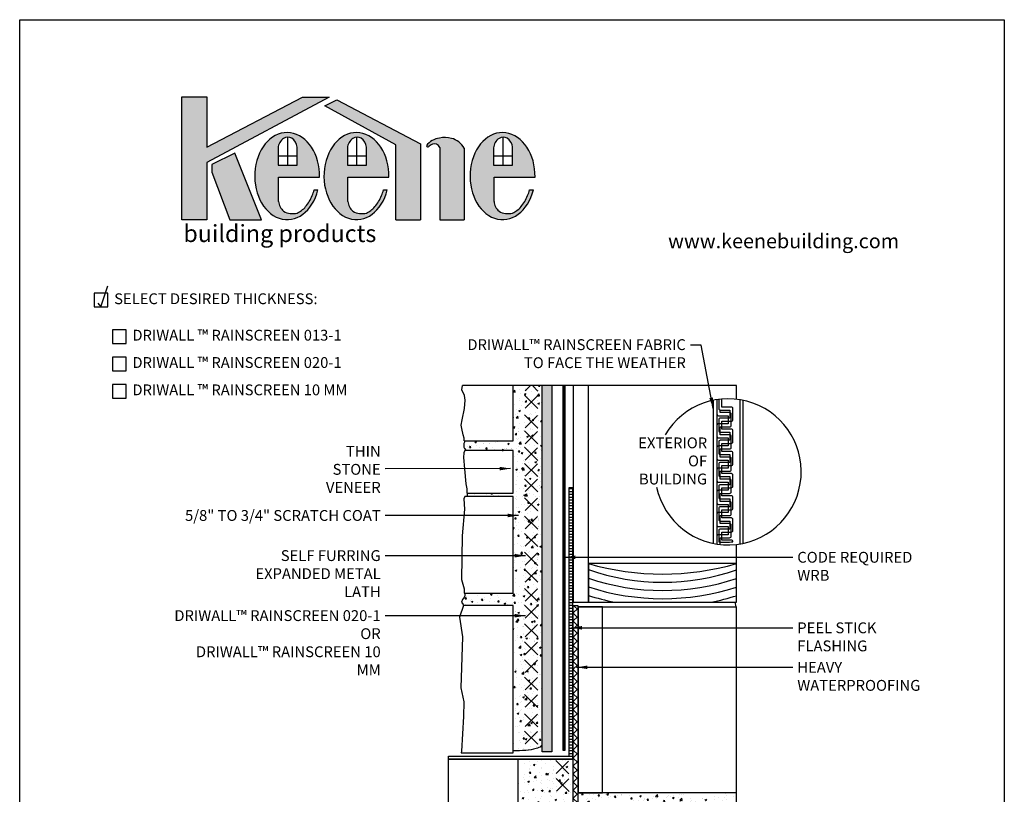
# Model space of a CAD drawing. Extents: x 0 to 219, y -8 to 280.
import ezdxf

# ---------------------------------------------------------------- set-up
doc = ezdxf.new("R2010")
doc.units = 0
doc.header["$LTSCALE"] = 10
doc.header["$MEASUREMENT"] = 0
doc.layers.get('0').update_dxf_attribs({"linetype": 'CONTINUOUS'})
for name, color, linetype in [('1743-LOGO$0$CADdetails-1-FINE', 1, 'CONTINUOUS'), ('1743-LOGO$0$CADdetails-11-VERYFINE', 11, 'CONTINUOUS'), ('1743-LOGO$0$CADdetails-2-FINELIGHT', 2, 'CONTINUOUS'), ('1743-LOGO$0$CADdetails-7-FRAME', 7, 'CONTINUOUS'), ('1743-LOGO$0$CADdetails-9-EXTRAFINE', 9, 'CONTINUOUS'), ('CADdetails-1-FINE', 1, 'CONTINUOUS'), ('CADdetails-15-FINE', 15, 'CONTINUOUS'), ('CADdetails-7-VERYFINE', 7, 'CONTINUOUS'), ('CADdetails-9-EXTRAFINE', 9, 'CONTINUOUS')]:
    doc.layers.add(name, color=color, linetype=linetype)
doc.styles.add('1743-LOGO$0$CADdetails-NOTES', font='ARIALN.TTF', dxfattribs={"height": 2.38})
doc.styles.add('1743-LOGO$0$CADdetails-SUBHEADING', font='ARIALN.TTF', dxfattribs={"height": 3.18})
doc.styles.add('CADdetails-DIMENSIONS', font='ARIALN.TTF', dxfattribs={"height": 2.38})
doc.styles.add('CADdetails-NOTES', font='ARIALN.TTF', dxfattribs={"height": 2.38})
doc.dimstyles.new('CADdetails-LEADER', dxfattribs={"dimtxt": 2.38, "dimasz": 2.38, "dimexe": 0.5, "dimexo": 1.5, "dimgap": 1, "dimtad": 0, "dimzin": 0, "dimdsep": 46, "dimtxsty": 'CADdetails-DIMENSIONS', "dimcen": 1, "dimclrd": 256, "dimclre": 256, "dimclrt": 256, "dimadec": 0, "dimazin": 0, "dimtfac": 1, "dimtdec": 4, "dimtofl": 0, "dimtmove": 0, "dimatfit": 3, "dimfxl": 1, "dimtolj": 1, "dimtzin": 0, "dimarcsym": 0})
pattern_1 = [(49.99999999999999, (12.66906917831761, -17.30295451580923), (3.586300913003767, -0.3137606749129755), [0.375, -4.125]), (355, (12.66906917831761, -17.30295451580923), (-0.693756668065, 3.760960668500059), [0.3, -3.3]), (100.45144446, (12.96792758331761, -17.32910123580923), (2.89254423363556, 3.447199954843147), [0.3187009599999998, -3.505710559999998]), (46.18420000000001, (12.66906917831761, -16.30295451580923), (5.336206653357862, -0.8275964039653827), [0.5625, -6.1875]), (96.63563549, (13.11375290331761, -16.37192105080923), (4.673309728371142, 4.870593003872752), [0.47805171, -5.258568799999999]), (351.1841639899999, (12.66906917831761, -16.30295451580923), (4.673309725273866, 4.870593001349951), [0.45, -4.950000005]), (21, (13.16906917831761, -16.55295451580923), (2.984535260592308, -2.013094453326694), [0.375, -4.125]), (326.0000000000001, (13.16906917831761, -16.55295451580923), (1.216576659607909, 3.625750225234265), [0.3, -3.3]), (71.45144474, (13.41778044831761, -16.72071238580923), (4.201111883649856, 1.612655764031769), [0.31870095, -3.50571056]), (37.50000000000001, (12.66906917831761, -17.30295451580923), (0.06079927658645334, 1.664469269156557), [0, -3.26, 0, -3.35, 0, -3.3125]), (7.499999999999999, (12.66906917831761, -17.30295451580923), (1.315347687210743, 1.972058559411801), [0, -1.91, 0, -3.185, 0, -1.2625]), (327.5, (11.55406917831761, -17.30295451580923), (2.669112180862045, -0.1127743586718988), [0, -1.25, 0, -3.9, 0, -5.175]), (317.5, (11.05406917831761, -17.30295451580923), (2.915930846711931, 0.5005249116615886), [0, -1.625, 0, -2.59, 0, -3.675])]

# ---------------------------------------------------------------- blocks, each defined once
blk = doc.blocks.new('1743-LOGO')
at = {"layer": '1743-LOGO$0$CADdetails-9-EXTRAFINE'}
h = blk.add_hatch(color=256, dxfattribs=at)
h.dxf.hatch_style = 1
h.set_gradient(color2=(0, 0, 0), tint=1)
h.paths.add_polyline_path([(67.90302381598713, 263.0214718451019), (62.07374289244467, 263.0214718451019), (41.05314686945144, 252.0437289418377), (41.05314686945144, 263.0951473511986), (35.59516895623779, 263.0951473511986), (35.59516895623779, 236.0560093980854), (41.05314686945143, 236.0560093980854), (41.05314686945144, 248.6143212005373)])
h.paths.add_polyline_path([(69.59952993704042, 262.4247955556383), (66.97319761117592, 261.0616183949007), (82.5180349099337, 252.5444820307134), (82.5180349099337, 236.0560093980854), (87.93601518265109, 236.0560093980854), (87.93601518265109, 252.7745060198814)])
at = {"layer": '1743-LOGO$0$CADdetails-9-EXTRAFINE', "true_color": 0xf9a352}
h = blk.add_hatch(color=21, dxfattribs=at)
h.dxf.hatch_style = 1
h.set_gradient(color1=(249, 163, 82), color2=(249, 163, 82), tint=1)
h.paths.add_polyline_path([(47.1784268644119, 250.7133331654244), (42.12842488426008, 248.2089705259807), (42.12842488426008, 246.5274696285389), (46.07652175970306, 236.0560093980854), (53.07583455055318, 236.0560093980854)])
edge = h.paths.add_edge_path()
edge.add_ellipse((58.67666567773563, 245.6666675679647), major_axis=(0, 9.555763141583498), ratio=0.7459522957021018, start_angle=268.5045735540651, end_angle=611.5437248275332)
edge.add_line((65.43817683279758, 242.6414958711501), (64.60469659177494, 242.6414958711501))
edge.add_spline(control_points=[(64.60469659177497, 242.6414958711503), (64.48829502037458, 242.2074714232527), (64.34720137894487, 241.7865929912834), (63.80620605495267, 240.4611747692574), (63.30831873722425, 239.6380757564977), (62.17196339297351, 238.32005274658), (61.54053375878986, 237.8149196524001), (60.87794643179431, 237.55271428143)], knot_values=[9.79404017751613, 9.79404017751613, 9.79404017751613, 9.79404017751613, 9.949421283736346, 9.949421283736346, 10.30628634402844, 10.30628634402844, 10.65028050231811, 10.65028050231811, 10.65028050231811, 10.65028050231811], degree=3, periodic=0)
edge.add_arc((59.88339619743051, 241.4626958930775), 4.034487126275354, 240.6630102842166, 284.271216747425, ccw=False)
edge.add_arc((59.97875093280105, 240.3603103324763), 3.181831955125443, 184.5384707312371, 229.3672931249027, ccw=False)
edge.add_line((56.806895839693, 240.1085369046053), (56.806895839693, 245.4172893647718))
edge.add_line((56.806895839693, 245.4172893647718), (65.80238136547581, 245.4172893647718))
h.paths.add_polyline_path([(56.69990421783356, 248.0291605209629), (56.69990421783356, 251.8480393122639, -0.2443382671997003), (57.90593915749754, 253.930193754054, -0.2814396114868155), (59.71505769397729, 253.9770852960751, -0.2252132891869837), (60.87761965280878, 252.0138604753053), (60.87761965280878, 248.029160520963)], flags=16)
edge = h.paths.add_edge_path()
edge.add_ellipse((73.88120066323222, 245.6666675679647), major_axis=(0, 9.555763141583498), ratio=0.7459522957021018, start_angle=268.5045735540651, end_angle=611.5437248275332)
edge.add_line((80.64271181829417, 242.6414958711501), (79.80923157727153, 242.6414958711501))
edge.add_spline(control_points=[(79.80923157727156, 242.6414958711503), (79.69283000587117, 242.2074714232527), (79.55173636444147, 241.7865929912834), (79.01074104044926, 240.4611747692574), (78.51285372272085, 239.6380757564977), (77.3764983784701, 238.32005274658), (76.74506874428646, 237.8149196524001), (76.08248141729091, 237.55271428143)], knot_values=[9.79404017751613, 9.79404017751613, 9.79404017751613, 9.79404017751613, 9.949421283736346, 9.949421283736346, 10.30628634402844, 10.30628634402844, 10.65028050231811, 10.65028050231811, 10.65028050231811, 10.65028050231811], degree=3, periodic=0)
edge.add_arc((75.08793118292711, 241.4626958930775), 4.034487126275368, 240.66301028421782, 284.27121674742335, ccw=False)
edge.add_arc((75.18328591829764, 240.3603103324763), 3.18183195512545, 184.5384707312407, 229.3672931249046, ccw=False)
edge.add_line((72.01143082518959, 240.1085369046051), (72.01143082518959, 245.4172893647718))
edge.add_line((72.01143082518959, 245.4172893647718), (81.00691635097239, 245.4172893647718))
h.paths.add_polyline_path([(71.90443920333016, 248.0291605209629), (71.90443920333016, 251.8480393122642, -0.2443382671997089), (73.11047414299445, 253.9301937540542, -0.2814396114867653), (74.91959267947392, 253.977085296075, -0.2252132891869633), (76.08215463830537, 252.0138604753054), (76.08215463830538, 248.029160520963)], flags=16)
h.paths.add_polyline_path([(97.50618954857305, 251.8157485528416, 0.1988365384514327), (94.69789413371413, 253.9451980287171, 0.1207414879442478), (92.09293000770697, 254.0107976612582, 0.1956836026754656), (89.2141891503386, 252.3399296510339, 0.6010734285730132), (89.78129966832554, 252.1533514352794, -0.3219094873146889), (91.43950724497503, 252.660133446277, -0.190739228234409), (92.17956553992374, 251.9576128772663), (92.17956553992374, 236.0560093980854), (97.50618954857305, 236.0560093980854)])
edge = h.paths.add_edge_path()
edge.add_ellipse((105.9242904299333, 245.6666675679647), major_axis=(0, 9.555763141583498), ratio=0.7459522957021018, start_angle=268.5045735540651, end_angle=611.5437248275332)
edge.add_line((112.6858015849953, 242.6414958711501), (111.8523213439727, 242.6414958711503))
edge.add_spline(control_points=[(111.8523213439726, 242.6414958711503), (111.7359197725723, 242.2074714232527), (111.5948261311426, 241.7865929912834), (111.0538308071503, 240.4611747692574), (110.5559434894219, 239.6380757564977), (109.4195881451712, 238.32005274658), (108.7881585109875, 237.8149196524001), (108.125571183992, 237.55271428143)], knot_values=[9.79404017751613, 9.79404017751613, 9.79404017751613, 9.79404017751613, 9.949421283736346, 9.949421283736346, 10.30628634402844, 10.30628634402844, 10.65028050231811, 10.65028050231811, 10.65028050231811, 10.65028050231811], degree=3, periodic=0)
edge.add_arc((107.1310209496282, 241.4626958930774), 4.034487126275356, 240.66301028421628, 284.2712167474234, ccw=False)
edge.add_arc((107.2263756849987, 240.3603103324763), 3.181831955125447, 184.5384707312407, 229.3672931249033, ccw=False)
edge.add_line((104.0545205918907, 240.1085369046051), (104.0545205918907, 245.4172893647718))
edge.add_line((104.0545205918907, 245.4172893647718), (113.0500061176735, 245.4172893647718))
h.paths.add_polyline_path([(103.9475289700312, 248.029160520963), (103.9475289700312, 251.8480393122642, -0.2443382672001285), (105.153563909699, 253.9301937540565, -0.2814396114861814), (106.9626824461753, 253.9770852960748, -0.2252132891869184), (108.1252444050065, 252.0138604753055), (108.1252444050065, 248.029160520963)], flags=16)
at = {"layer": '1743-LOGO$0$CADdetails-1-FINE'}
blk.add_line((82.5180349099337, 236.0560093980854), (87.93601518265109, 236.0560093980854), dxfattribs=at)
for points in [[(35.59516895623779, 236.0560093980854), (35.59516895623779, 263.0951473511986), (41.05314686945144, 263.0951473511986), (41.05314686945144, 252.0437289418377), (62.07374289244467, 263.0214718451019), (67.90302381598713, 263.0214718451019), (41.05314686945144, 248.6143212005373), (41.05314686945143, 236.0560093980854), (35.59516895623779, 236.0560093980854)], [(82.5180349099337, 236.0560093980854), (82.5180349099337, 252.5444820307134), (66.97319761117592, 261.0616183949007), (69.59952993704042, 262.4247955556383), (87.93601518265109, 252.7745060198814), (87.93601518265109, 236.0560093980854)]]:
    blk.add_lwpolyline(points, dxfattribs=at)
at = {"layer": '1743-LOGO$0$CADdetails-11-VERYFINE'}
for p, q in [((47.1784268644119, 250.7133331654244), (42.12842488426008, 248.2089705259807)), ((46.07652175970306, 236.0560093980854), (53.07583455055319, 236.0560093980854))]:
    blk.add_line(p, q, dxfattribs=at)
at = {"layer": '1743-LOGO$0$CADdetails-7-FRAME'}
blk.add_lwpolyline([(2.842170943040401e-14, 280), (216, 280), (216, 0), (2.842170943040401e-14, 0)], close=True, dxfattribs=at)
at = {"layer": '1743-LOGO$0$CADdetails-9-EXTRAFINE', "color": 21, "true_color": 0xf9a352}
for p, q in [((58.78876193532118, 248.029160520963), (58.78876193532111, 254.2082183340847)), ((73.99329692081777, 248.029160520963), (73.9932969208177, 254.2082183340847)), ((106.0363866875189, 248.029160520963), (106.0363866875188, 254.2082183340847)), ((53.07583455055318, 236.0560093980854), (47.1784268644119, 250.7133331654244)), ((56.69990421783356, 251.8480393122639), (56.69990421783356, 248.0291605209629)), ((60.87761965280878, 248.029160520963), (60.87761965280878, 252.0138604753053)), ((71.90443920333016, 251.8480393122639), (71.90443920333016, 248.0291605209629)), ((76.08215463830538, 248.029160520963), (76.08215463830537, 252.0138604753053)), ((92.17956553992374, 251.9576128772663), (92.17956553992374, 236.0560093980854)), ((97.50618954857305, 251.8157485528416), (97.50618954857305, 236.0560093980854)), ((103.9475289700312, 251.8480393122639), (103.9475289700312, 248.0291605209629)), ((108.1252444050065, 248.029160520963), (108.1252444050065, 252.0138604753053)), ((56.69990421783356, 250.1252297418177), (60.87761965280878, 250.1252297418177)), ((71.90443920333016, 250.1252297418177), (76.08215463830538, 250.1252297418177)), ((103.9475289700312, 250.1252297418177), (108.1252444050065, 250.1252297418177)), ((42.12842488426008, 248.2089705259807), (42.12842488426008, 246.5274696285389)), ((42.12842488426008, 246.5274696285389), (46.07652175970306, 236.0560093980854)), ((56.69990421783356, 248.0291605209629), (60.87761965280878, 248.029160520963)), ((71.90443920333016, 248.0291605209629), (76.08215463830538, 248.029160520963)), ((103.9475289700312, 248.0291605209629), (108.1252444050065, 248.029160520963)), ((56.806895839693, 240.1085369046053), (56.806895839693, 245.4172893647718)), ((56.806895839693, 245.4172893647718), (65.80238136547581, 245.4172893647718)), ((72.01143082518959, 240.1085369046053), (72.01143082518959, 245.4172893647718)), ((72.01143082518959, 245.4172893647718), (81.0069163509724, 245.4172893647718)), ((104.0545205918907, 240.1085369046053), (104.0545205918907, 245.4172893647718)), ((104.0545205918907, 245.4172893647718), (113.0500061176735, 245.4172893647718)), ((64.60469659177494, 242.6414958711501), (65.43817683279758, 242.6414958711501)), ((79.80923157727153, 242.6414958711501), (80.64271181829417, 242.6414958711501)), ((111.8523213439727, 242.6414958711503), (112.6858015849953, 242.6414958711501)), ((92.17956553992374, 236.0560093980854), (97.50618954857305, 236.0560093980854))]:
    blk.add_line(p, q, dxfattribs=at)
for centre, radius, start, end in [((59.30613568352323, 251.7288058366329), 2.608957468887138, 122.4584693587342, 177.3805800362528), ((58.84885243050882, 252.4739069765149), 1.734893835039001, 60.04733868458573, 122.922158317709), ((58.22757970822175, 251.7704168200498), 2.661198324287565, 5.248696290636149, 56.01675499083938), ((74.51067066901982, 251.7288058366329), 2.608957468887138, 122.4584693587342, 177.3805800362528), ((74.05338741600542, 252.4739069765149), 1.734893835039001, 60.04733868458573, 122.922158317709), ((73.43211469371835, 251.7704168200498), 2.661198324287565, 5.248696290636149, 56.01675499083938), ((92.70647432188998, 249.6383939429055), 4.415240752408766, 97.98770263377979, 142.2754502848767), ((90.96319389862828, 251.2524003939758), 1.486131471454991, 71.30650040433962, 142.6819388910094), ((93.26156560056744, 248.6629489703237), 5.474047384708073, 74.78814965251168, 102.3267527510364), ((93.53050790265155, 249.4891615689307), 4.606414174107746, 30.33636495046789, 75.31964743549497), ((106.5537604357209, 251.7288058366329), 2.608957468887138, 122.4584693587343, 177.3805800362528), ((106.0964771827065, 252.4739069765149), 1.734893835039001, 60.0473386845855, 122.922158317709), ((105.4752044604194, 251.7704168200498), 2.661198324287565, 5.248696290636149, 56.01675499083949), ((89.54730969676947, 252.3972958365367), 0.3380239306521791, 189.7709830851751, 313.8068145130679), ((90.92224926215854, 251.3741756885038), 1.386089165805875, 24.89289132071173, 68.08825319772369), ((59.97875093280107, 240.3603103324763), 3.181831955125459, 184.5384707312365, 229.3672931248964), ((75.18328591829766, 240.3603103324763), 3.181831955125459, 184.5384707312365, 229.3672931248963), ((107.2263756849987, 240.3603103324763), 3.181831955125459, 184.5384707312365, 229.3672931248964), ((59.88339619743051, 241.4626958930775), 4.034487126275353, 240.6630102842119, 284.2712167473421), ((75.0879311829271, 241.4626958930774), 4.034487126275353, 240.6630102842119, 284.2712167473421), ((107.1310209496282, 241.4626958930774), 4.034487126275353, 240.6630102842118, 284.2712167473422)]:
    blk.add_arc(centre, radius, start, end, dxfattribs=at)
for centre in [(58.67666567773563, 245.6666675679647), (73.88120066323222, 245.6666675679647), (105.9242904299333, 245.6666675679647)]:
    blk.add_ellipse(centre, major_axis=(0, 9.555763141583498), ratio=0.7459522957021018, start_param=4.686288865181728, end_param=10.67345151815065, dxfattribs=at)
for points in [[(60.87794643179431, 237.55271428143), (61.54053375878986, 237.8149196524001), (62.17196339297351, 238.32005274658), (63.30831873722425, 239.6380757564977), (63.80620605495267, 240.4611747692574), (64.34720137894487, 241.7865929912834), (64.48829502037458, 242.2074714232527), (64.60469659177497, 242.6414958711503)], [(76.08248141729091, 237.55271428143), (76.74506874428646, 237.8149196524001), (77.3764983784701, 238.32005274658), (78.51285372272085, 239.6380757564977), (79.01074104044926, 240.4611747692574), (79.55173636444147, 241.7865929912834), (79.69283000587117, 242.2074714232527), (79.80923157727156, 242.6414958711503)], [(108.125571183992, 237.55271428143), (108.7881585109875, 237.8149196524001), (109.4195881451712, 238.32005274658), (110.5559434894219, 239.6380757564977), (111.0538308071503, 240.4611747692574), (111.5948261311426, 241.7865929912834), (111.7359197725723, 242.2074714232527), (111.8523213439726, 242.6414958711503)]]:
    blk.add_open_spline(points, degree=3, knots=[9.79404017751613, 9.79404017751613, 9.79404017751613, 9.79404017751613, 10.1380343358058, 10.1380343358058, 10.49489939609789, 10.49489939609789, 10.65028050231811, 10.65028050231811, 10.65028050231811, 10.65028050231811], dxfattribs=at)
at = {"layer": '1743-LOGO$0$CADdetails-1-FINE', "insert": (35.9090021076363, 234.9430690341192), "char_height": 3.75, "attachment_point": 1, "style": '1743-LOGO$0$CADdetails-NOTES'}
blk.add_mtext_dynamic_manual_height_columns('{\\fMangal|b0|i0|c0|p18;\\T1.25;building products}', width=74.19065441251018, gutter_width=11.9, heights=[0], dxfattribs=at)
at = {"layer": '1743-LOGO$0$CADdetails-2-FINELIGHT', "style": '1743-LOGO$0$CADdetails-SUBHEADING'}
blk.add_text('www.keenebuilding.com', height=3.18, dxfattribs=at).set_placement((142.2391822931681, 229.8279983016529))

msp = doc.modelspace()

# ---------------------------------------------------------------- hatches: boundary and pattern name
at = {"layer": 'CADdetails-9-EXTRAFINE'}
h = msp.add_hatch(dxfattribs=at)
h.set_pattern_fill('AR-CONC', color=256, scale=0.5)
h.set_pattern_definition(pattern_1)
edge = h.paths.add_edge_path()
edge.add_line((114.6062003566679, 199.7097833837935), (108.2401149651934, 199.7097833837935))
edge.add_line((108.2401149651934, 199.7097833837935), (108.2401149651934, 187.5850133820464))
edge.add_line((108.2401149651934, 187.5850133820464), (97.72085412027374, 187.5850133820464))
edge.add_line((97.72085412027374, 187.5850133820464), (97.46902551107056, 186.9848926243872))
edge.add_line((97.46902551107056, 186.9848926243872), (97.4057436071817, 186.1838834829335))
edge.add_line((97.4057436071817, 186.1838834829335), (97.55339540390698, 185.8466177540957))
edge.add_line((97.55339540390698, 185.8466177540957), (97.91198688026466, 185.4461118342737))
edge.add_line((97.91198688026466, 185.4461118342737), (108.2401149651936, 185.4461118342737))
edge.add_line((108.2401149651936, 185.4461118342737), (108.2401149651936, 176.0585698412181))
edge.add_line((108.2401149651936, 176.0585698412181), (98.25762643656654, 176.0585698412181))
edge.add_line((98.25762643656654, 176.0585698412181), (98.0971390340778, 175.3340975739629))
edge.add_line((98.0971390340778, 175.3340975739629), (108.2401149651936, 175.3340975739629))
edge.add_line((108.2401149651936, 175.3340975739629), (108.2401149651936, 154.1215761389316))
edge.add_line((108.2401149651936, 154.1215761389316), (97.72254774167534, 154.1215761389316))
edge.add_line((97.72254774167534, 154.1215761389316), (97.5565523242827, 153.2954954105414))
edge.add_line((97.5565523242827, 153.2954954105414), (97.14592547287351, 152.7017990446702))
edge.add_line((97.14592547287351, 152.7017990446702), (96.91877070222267, 152.1255626700894))
edge.add_line((96.91877070222267, 152.1255626700894), (97.32066221145715, 151.627905699982))
edge.add_line((97.32066221145715, 151.627905699982), (97.33098797185148, 151.4395800915616))
edge.add_line((97.33098797185148, 151.4395800915616), (108.2401149651936, 151.4395800915616))
edge.add_line((108.2401149651936, 151.4395800915616), (108.2401149651936, 119.5119893128215))
edge.add_spline(control_points=[(108.2401149651939, 119.5119893128215), (109.1771839809482, 119.5104583664688), (110.8943904147183, 119.5311866116874), (112.9199948295032, 119.8546758261662), (114.2398978358732, 120.2906158565533), (114.5350144099351, 120.7088535042849), (114.6062003566682, 120.8298955437741)], knot_values=[0.09829811533490296, 0.09829811533490296, 0.09829811533490296, 0.09829811533490296, 0.7892682723505084, 1.368683874708082, 1.649730557962624, 1.753060043178639, 1.753060043178639, 1.753060043178639, 1.753060043178639], degree=3, periodic=0)
edge.add_line((114.6062003566679, 120.8298955437739), (114.6062003566679, 199.7097833837935))
h = msp.add_hatch(color=256, dxfattribs=at)
h.dxf.hatch_style = 1
h.paths.add_polyline_path([(116.7381978329409, 199.7097833837935), (114.6062003566679, 199.7097833837935), (114.6062003566679, 119.2734166936655), (116.7381978329409, 119.2734166936655)])
h = msp.add_hatch(dxfattribs=at)
h.set_pattern_fill('ANSI31', color=256, scale=2)
h.set_pattern_definition([(45, (12.66906917831761, -17.30295451580923), (-0.1767766952966369, 0.1767766952966369), [])])
h.paths.add_polyline_path([(119.6539605825738, 199.7097833837935), (119.1465454223812, 199.7097833837935), (119.1465454223812, 119.6151128514471), (119.6539605825738, 119.6151128514471)])
h = msp.add_hatch(dxfattribs=at)
h.set_pattern_fill('ANSI31', color=256, scale=5, angle=135)
h.set_pattern_definition([(180, (12.66906917831761, -17.30295451580923), (-5.551115123125783e-17, -0.625), [])])
h.paths.add_polyline_path([(121.2452816334108, 177.3098692170199), (120.5287145193305, 177.3098692170199), (120.5287145193305, 118.3572678811177), (94.04047844500111, 118.3572678811177), (94.04047844500111, 117.6385776204544), (109.2579168564619, 117.6385776204544), (121.2452816334108, 117.6385776204544)])
at = {"layer": 'CADdetails-9-EXTRAFINE', "transparency": 33554559}
msp.add_hatch(color=256, dxfattribs=at).paths.add_polyline_path([(157.6394657637354, 164.8669402043325), (157.6415697691452, 164.8674896226898), (157.6436736181034, 164.8680394420746), (157.645777310569, 164.8685896624449), (157.6478808465011, 164.8691402837586), (157.6499842258587, 164.8696913059738), (157.6520874486008, 164.8702427290484), (157.6541905146862, 164.8707945529402), (157.6562934240742, 164.8713467776073), (157.6583961767238, 164.8718994030076), (157.6604987725939, 164.8724524290992), (157.6626012116436, 164.8730058558398), (157.6647034938318, 164.8735596831875), (157.6668056191177, 164.8741139111003), (157.7109139331047, 164.8858451533368), (157.6387078194786, 164.8667424417396)])
at = {"layer": 'CADdetails-9-EXTRAFINE'}
h = msp.add_hatch(dxfattribs=at)
h.set_pattern_fill('ANSI37', color=256, scale=10)
h.set_pattern_definition([(45, (12.66906917831761, -17.30295451580923), (-0.8838834764831844, 0.8838834764831844), []), (135, (12.66906917831761, -17.30295451580923), (-0.8838834764831844, -0.8838834764831843), [])])
h.paths.add_polyline_path([(122.4852099429894, 151.3643626325607), (121.3374421839163, 151.3643626325607), (121.3374421839163, 70.72715612606859), (122.4852099429894, 70.72715612606859)])
h = msp.add_hatch(dxfattribs=at)
h.set_pattern_fill('AR-CONC', color=256, scale=0.5)
h.set_pattern_definition(pattern_1)
h.paths.add_polyline_path([(121.3374421839163, 117.6385776204544), (121.2452816334108, 117.6385776204544), (109.2579168564619, 117.6385776204544), (109.2579168564619, 88.6045655947465), (97.09255359564195, 88.6045655947465), (97.03835494636192, 86.90386099110955), (108.8746081285286, 86.90386099110955), (108.8746081285286, 70.72715612606859), (121.3374421839163, 70.72715612606859)])
h.paths.add_polyline_path([(157.1801236099566, 110.2610958764389), (122.4852099429894, 110.2610958764389), (122.4852099429894, 107.3011511221018), (157.1801236099566, 107.3011511221018)])

# ---------------------------------------------------------------- linework, layer by layer
at = {"layer": 'CADdetails-1-FINE'}
for points in [[(16.36359087297396, 216.933082896488), (19.36359087297399, 216.933082896488), (19.36359087297399, 219.933082896488), (16.36359087297396, 219.933082896488)], [(20.36359087297396, 208.933082896488), (23.36359087297399, 208.933082896488), (23.36359087297399, 211.933082896488), (20.36359087297396, 211.933082896488)], [(20.36359087297396, 202.933082896488), (23.36359087297399, 202.933082896488), (23.36359087297399, 205.933082896488), (20.36359087297396, 205.933082896488)], [(20.36359087297396, 196.933082896488), (23.36359087297399, 196.933082896488), (23.36359087297399, 199.933082896488), (20.36359087297396, 199.933082896488)]]:
    msp.add_lwpolyline(points, close=True, dxfattribs=at)
at = {"layer": 'CADdetails-15-FINE'}
msp.add_lwpolyline([(17.12807889215, 217.8054901114187), (17.78335455999567, 216.933082896488), (19.36693521414816, 221.5677474443267)], dxfattribs=at)
at = {"layer": 'CADdetails-7-VERYFINE'}
msp.add_arc((155.4153184940272, 180.7497492325399), 16.03637224874143, 192.0674235604129, 149.5217105676599, dxfattribs=at)
at = {"layer": 'CADdetails-9-EXTRAFINE'}
for p, q in [((121.3949722745464, 199.7097833837935), (97.10607409588523, 199.7097833837935)), ((112.0889326397267, 199.7097833837936), (110.9228993827263, 198.544534702201)), ((112.475314020696, 199.7097833837935), (113.6946515562937, 198.4912670236269)), ((110.7708171352454, 197.5506481048068), (113.6491751616429, 194.6742285382895)), ((113.5781026000841, 197.4263586535946), (110.8774229880755, 194.7274962168636)), ((110.7708171352454, 193.2337590204141), (113.6491751616429, 190.3573394538968)), ((113.5781026000841, 193.1094695692018), (110.8774229880755, 190.4106071324708)), ((110.7708171352454, 189.73480752522), (113.6491751616429, 186.8583879587027)), ((113.5781026000841, 189.6105180740078), (110.8774229880755, 186.9116556372768)), ((110.7708171352454, 186.1449728764744), (113.6491751616429, 183.268553309957)), ((113.5781026000841, 186.0206834252621), (110.8774229880755, 183.3218209885311)), ((110.7708171352454, 182.6005784554094), (113.6491751616429, 179.724158888892)), ((113.5781026000841, 182.4762890041972), (110.8774229880755, 179.7774265674661)), ((110.7708171352454, 179.2379503414462), (113.6491751616429, 176.3615307749289)), ((113.5781026000841, 179.113660890234), (110.8774229880755, 176.414798453503)), ((98.25762643656654, 176.0585698412181), (98.0971390340778, 175.3340975739629)), ((110.7708171352454, 175.0733552283716), (113.6491751616429, 172.1969356618542)), ((113.5781026000841, 174.9490657771593), (110.8774229880755, 172.2502033404283)), ((110.7708171352454, 171.045396486636), (113.6491751616429, 168.1689769201188)), ((113.5781026000841, 170.9211070354238), (110.8774229880755, 168.2222445986928)), ((110.7708171352454, 167.2293428408627), (113.6491751616429, 164.3529232743453)), ((113.5781026000841, 167.1050533896505), (110.8774229880755, 164.4061909529195)), ((110.7708171352454, 163.0995624809356), (113.6491751616429, 160.2231429144183)), ((113.5781026000841, 162.9752730297234), (110.8774229880755, 160.2764105929923)), ((110.7708171352454, 159.3718529913706), (113.6491751616429, 156.4954334248533)), ((113.5781026000841, 159.2475635401584), (110.8774229880755, 156.5487011034274)), ((110.7708171352454, 155.1526842754779), (113.6491751616429, 152.2762647089606)), ((113.5781026000841, 155.0283948242657), (110.8774229880755, 152.3295323875346)), ((110.7708171352454, 151.4432577253322), (113.6491751616429, 148.5668381588148)), ((113.5781026000841, 151.31896827412), (110.8774229880755, 148.620105837389)), ((157.1801236099566, 151.0905529499545), (156.9735060998421, 152.1446550666848)), ((110.7708171352454, 147.3849875105393), (113.6491751616429, 144.508567944022)), ((113.5781026000841, 147.2606980593271), (110.8774229880755, 144.5618356225961)), ((110.7708171352454, 143.4598756994195), (113.6491751616429, 140.5834561329021)), ((113.5781026000841, 143.3355862482073), (110.8774229880755, 140.6367238114762)), ((110.7708171352454, 139.5088720514237), (113.6491751616429, 136.6324524849063)), ((113.5781026000841, 139.3845826002115), (110.8774229880755, 136.6857201634804)), ((110.7708171352454, 135.6905789074632), (113.6491751616429, 132.8141593409459)), ((113.5781026000841, 135.566289456251), (110.8774229880755, 132.8674270195199)), ((110.7708171352454, 131.900476458758), (113.6491751616429, 129.0240568922407)), ((113.5781026000841, 131.7761870075458), (110.8774229880755, 129.0773245708148)), ((110.7708171352454, 127.6554860589449), (113.6491751616429, 124.7790664924276)), ((113.5781026000841, 127.5311966077327), (110.8774229880755, 124.8323341710017)), ((110.7708171352454, 123.8475053994088), (113.6491751616429, 120.9710858328915)), ((113.5781026000841, 123.7232159481966), (110.8774229880755, 121.0243535114656)), ((117.6022852053983, 117.3601756174688), (120.4806432317958, 114.4837560509515)), ((120.4095706702369, 117.2358861662566), (117.7088910582284, 114.5370237295255)), ((121.2452816334108, 117.6385776204544), (121.5221676519493, 117.6385776204544)), ((117.674338325558, 113.4539916133185), (120.5526963519555, 110.5775720468011)), ((120.4816237903967, 113.3297021621063), (117.7809441783881, 110.6308397253752)), ((157.1801236099566, 110.2610958764389), (157.1801236099566, 107.3011511221018))]:
    msp.add_line(p, q, dxfattribs=at)
for points in [[(97.50720750636907, 187.5850133820464), (97.50720750636907, 188.102758381076), (97.25495282712778, 188.901026160893), (96.9816759281131, 190.2244697566174), (96.81351012796283, 191.0227375364344), (97.0451013283829, 192.1425837650145), (97.5706269276234, 194.6424222676466), (97.696754267244, 196.491041679278), (97.5706269276234, 197.4783716735452), (96.98203466906531, 198.7387963299131), (97.10607409588523, 199.7097833837935)], [(97.50720750636907, 187.5850133820464), (108.2401149651934, 187.5850133820464), (108.2401149651934, 199.7097833837935)], [(116.7381978329409, 199.7097833837935), (116.7381978329409, 119.2734166936655), (114.6062003566679, 119.2734166936655), (114.6062003566679, 199.7097833837935)], [(119.1465454223812, 199.7097833837935), (119.1465454223812, 119.6151128514471), (119.6539605825738, 119.6151128514471), (119.6539605825738, 199.7097833837935)], [(157.2748551372834, 196.6779430527002), (157.2748551372834, 199.7097833837935), (121.3949722745464, 199.7097833837935), (121.3949722745464, 152.1446550666848), (157.2748551372834, 152.1446550666848), (157.2748551372834, 164.8215554123796)], [(121.3949722745464, 199.7097833837935), (121.3949722745464, 152.1446550666848), (124.7595079967918, 152.1446550666848), (124.7595079967918, 199.7097833837935)], [(152.9848761507165, 164.8986235653816), (152.9848761507165, 196.6008748996983)], [(157.9478444146817, 196.584885713209), (157.9478444146817, 164.9146127518708)], [(152.1460268058506, 196.4493341556461), (152.1460268058505, 165.0501643094337)], [(158.697440189254, 165.0528415091084), (158.697440189254, 196.4466569559715)], [(97.72085412027374, 187.5850133820464), (97.46902551107056, 186.9848926243872), (97.4057436071817, 186.1838834829335), (97.55339540390698, 185.8466177540957), (97.91198688026466, 185.4461118342737)], [(121.2452816334108, 117.6385776204544), (94.04047844500111, 117.6385776204544), (94.04047844500111, 118.3572678811177), (120.5287145193305, 118.3572678811177), (120.5287145193305, 177.3098692170199), (121.2452816334108, 177.3098692170199), (121.2452816334108, 117.6385776204544), (120.5287145193305, 117.6385776204544)], [(97.72254774167534, 154.1215761389316), (97.5565523242827, 153.2954954105414), (97.14592547287351, 152.7017990446702), (96.91877070222267, 152.1255626700894), (97.32066221145715, 151.627905699982), (97.33098797185148, 151.4395800915616)]]:
    msp.add_lwpolyline(points, dxfattribs=at)
for points in [[(153.3603786714523, 196.6539140086544), (153.3603786714523, 194.6376185882263, 0.1967514163844524), (153.4586918146706, 194.4003919934982, 0.1969062670789417), (153.6959184093988, 194.3020788502845), (155.7950550099914, 194.3020788502799), (155.7950550099914, 192.5381464478957), (153.6959184093987, 192.5381464478957, 0.1960993262258461), (153.4586918146706, 192.4401688444153, 0.1961390184181905), (153.3603786714628, 192.2026067099492), (153.3603786714523, 189.7669237521962, 0.1956259915256646), (153.4586918146706, 189.5296971574682, 0.1960008239060986), (153.6959184093986, 189.4313840142453), (155.7950550099914, 189.4313840142499), (155.7950550099914, 187.6677871516036), (153.6959184093987, 187.6677871516036, 0.1987173177146476), (153.4586918146706, 187.5694740083853, 0.1971271797954543), (153.3603786714421, 187.3322474136572), (153.3603786714523, 184.8975710751182, 0.1963759650362048), (153.4586918146706, 184.66034448039, 0.1996229266959054), (153.6959184093988, 184.5620313371689), (155.7950550099914, 184.5620313371717), (155.7950550099914, 182.7980989347874), (153.6959184093987, 182.7980989347874, 0.1960008239405356), (153.4586918146706, 182.6997857915692, 0.1948772460873969), (153.3603786714455, 182.4625591968411), (153.3603786714523, 180.027211778826, 0.1971271797600033), (153.4586918146706, 179.7899851840979, 0.1987173177907949), (153.6959184093987, 179.691672040879), (155.7950550099914, 179.6916720408796), (155.7950550099914, 177.9280751782334), (153.6959184093987, 177.9280751782333, 0.1967061670733352), (153.4586918146706, 177.8290909555391, 0.1972284969060762), (153.3603786714635, 177.5925354402869), (153.3603786714523, 175.1565169427961, 0.1952514660899439), (153.4586918146706, 174.9192903480679, 0.1960008238958036), (153.6959184093987, 174.820977204854), (155.7950550099914, 174.8209772048496), (155.7950550099914, 173.0573803422033), (153.6959184093987, 173.0573803422034, 0.1987173177863366), (153.4586918146706, 172.9590671989851, 0.197127179773051), (153.3603786714427, 172.721840604257), (153.3603786714523, 170.2871642657179, 0.1963759650015239), (153.4586918146706, 170.0499376709897, 0.1978117648059725), (153.6959184093987, 169.9516245277654), (155.7950550099914, 169.9516245277715), (155.7950550099914, 168.1876921253872), (153.6959184093988, 168.1876921253872, 0.1941900984748834), (153.4586918146706, 168.0893789821689, 0.1948772460990404), (153.3603786714321, 167.8521523874409), (153.3603786714523, 165.4174760489017, 0.05166609794449976), (153.3678160612832, 165.3481407143404, 0.04943233527772456), (156.4661344858843, 165.3893471527749), (156.4661344858843, 165.4174760489016, 0.1959863459750823), (156.3684924221419, 165.6547026436297, 0.1960008239346957), (156.1312658274138, 165.7530157868514), (154.0314581473451, 165.753015786848), (154.0314581473451, 167.5166126494943), (156.1312658274136, 167.5166126494943, 0.1987173177686982), (156.3684924221419, 167.6149257927127, 0.1982255785692508), (156.4661344858948, 167.8521523874408), (156.4661344858842, 170.2871642657179, 0.1974779188352762), (156.3684924221419, 170.524390860446, 0.1969062670269628), (156.1312658274138, 170.6227040036608), (154.0314581473451, 170.6227040036642), (154.0314581473451, 172.3863008663106), (156.1312658274136, 172.3863008663105, 0.1960008238905951), (156.3684924221417, 172.4846140095288, 0.1967315124475248), (156.4661344858762, 172.7218406042569), (156.4661344858843, 175.1565169427961, 0.1977449981158937), (156.3684924221419, 175.3944146170001, 0.1971045597657302), (156.1312658274138, 175.4920566807441), (154.0314581473451, 175.4920566807425), (154.0314581473451, 177.2569957023405), (156.1312658274138, 177.2569957023405, 0.1971045597698734), (156.3684924221419, 177.354637766083, 0.1970008097658855), (156.4661344858752, 177.592535440287), (156.4661344858842, 180.027211778826, 0.1974779188512128), (156.3684924221417, 180.2644383735542, 0.1960008238696764), (156.1312658274138, 180.3627515167884), (154.0314581473451, 180.3627515167724), (154.0314581473451, 182.1270194588947), (156.1312658274138, 182.1270194588947, 0.1987173177725165), (156.3684924221419, 182.2253326021129, 0.1982255785452273), (156.4661344858642, 182.462559196841), (156.4661344858843, 184.8975710751181, 0.1967315123963191), (156.3684924221419, 185.1347976698462, 0.1969062670565696), (156.1312658274136, 185.233110813051), (154.0314581473451, 185.2331108130645), (154.0314581473451, 186.9967076757108), (156.1312658274136, 186.9967076757108, 0.1960008238532962), (156.3684924221417, 187.0950208189291, 0.1967315124518181), (156.4661344858751, 187.3322474136572), (156.4661344858843, 189.7669237521963, 0.1977449980835453), (156.3684924221419, 190.0048214264003, 0.1971045597929499), (156.1312658274138, 190.1024634901293), (154.0314581473451, 190.1024634901427), (154.0314581473451, 191.8670669720028), (156.1312658274138, 191.8670669720028, 0.1969062670540158), (156.3684924221419, 191.9653801152212, 0.197477918838346), (156.4661344858847, 192.2026067099493), (156.4661344858843, 194.6376185882263, 0.1974779189121178), (156.3684924221417, 194.8748451829544, 0.1960008238620839), (156.1312658274136, 194.9731583261753), (154.0314581473451, 194.9731583261727), (154.0314581473451, 196.7262997188334)], [(152.9848761507165, 193.3043414358516, 0.1195949606309487), (153.0675194373053, 193.1675168489061, 0.1969062670789417), (153.3047460320334, 193.0692037056925), (155.4038826326261, 193.0692037056878), (155.4038826326261, 191.3052713033036), (153.3047460320334, 191.3052713033036, 0.1960993262258461), (153.0675194373053, 191.2072936998233, 0.1961390184181905), (152.9692062940974, 190.9697315653572), (152.9692062940869, 188.5340486076042, 0.1956259915256646), (153.0675194373053, 188.2968220128761, 0.1960008239060986), (153.3047460320332, 188.1985088696533), (155.4038826326261, 188.1985088696579), (155.4038826326261, 186.4349120070115), (153.3047460320334, 186.4349120070115, 0.1987173177146476), (153.0675194373053, 186.3365988637933, 0.1971271797954543), (152.9692062940767, 186.0993722690652), (152.969206294087, 183.6646959305261, 0.1963759650362048), (153.0675194373053, 183.4274693357979, 0.1996229266959054), (153.3047460320334, 183.3291561925768), (155.4038826326261, 183.3291561925797), (155.4038826326261, 181.5652237901954), (153.3047460320334, 181.5652237901954, 0.1960008239405356), (153.0675194373053, 181.4669106469771, 0.1948772460873969), (152.9692062940801, 181.2296840522491), (152.969206294087, 178.794336634234, 0.1971271797600033), (153.0675194373053, 178.5571100395058, 0.1987173177907949), (153.3047460320334, 178.458796896287), (155.4038826326261, 178.4587968962875), (155.4038826326261, 176.6952000336413), (153.3047460320334, 176.6952000336412, 0.1967061670733352), (153.0675194373053, 176.5962158109471, 0.1972284969060762), (152.9692062940981, 176.3596602956948), (152.9692062940869, 173.923641798204, 0.1952514660899439), (153.0675194373053, 173.6864152034759, 0.1960008238958036), (153.3047460320334, 173.588102060262), (155.4038826326261, 173.5881020602575), (155.4038826326261, 171.8245051976112), (153.3047460320334, 171.8245051976113, 0.1987173177863366), (153.0675194373053, 171.726192054393, 0.197127179773051), (152.9692062940773, 171.4889654596649), (152.969206294087, 169.0542891211258, 0.1963759650015239), (153.0675194373053, 168.8170625263976, 0.1978117648059725), (153.3047460320334, 168.7187493831733), (155.4038826326261, 168.7187493831794), (155.4038826326261, 166.9548169807952), (153.3047460320334, 166.9548169807951, 0.1941900984748834), (153.0675194373053, 166.8565038375768, 0.1948772460990404), (152.9692062940667, 166.6192772428489), (152.969206294081, 164.901034142493)], [(153.6402857699797, 164.8119170798045), (153.6402857699797, 166.2837375049023), (155.7400934500483, 166.2837375049023, 0.1987173177686982), (155.9773200447765, 166.3820506481206, 0.1982255785692508), (156.0749621085294, 166.6192772428487), (156.0749621085188, 169.0542891211258, 0.1974779188352762), (155.9773200447765, 169.2915157158539, 0.1969062670269628), (155.7400934500484, 169.3898288590688), (153.6402857699797, 169.3898288590721), (153.6402857699797, 171.1534257217185), (155.7400934500483, 171.1534257217184, 0.1960008238905951), (155.9773200447763, 171.2517388649367, 0.1967315124475248), (156.0749621085108, 171.4889654596648), (156.0749621085189, 173.923641798204, 0.1977449981158937), (155.9773200447765, 174.161539472408, 0.1971045597657302), (155.7400934500484, 174.259181536152), (153.6402857699797, 174.2591815361504), (153.6402857699797, 176.0241205577485), (155.7400934500484, 176.0241205577485, 0.1971045597698734), (155.9773200447765, 176.1217626214909, 0.1970008097658855), (156.0749621085099, 176.3596602956949), (156.0749621085188, 178.794336634234, 0.1974779188512128), (155.9773200447763, 179.0315632289621, 0.1960008238696764), (155.7400934500485, 179.1298763721963), (153.6402857699797, 179.1298763721804), (153.6402857699797, 180.8941443143026), (155.7400934500484, 180.8941443143026, 0.1987173177725165), (155.9773200447765, 180.9924574575209, 0.1982255785452273), (156.0749621084988, 181.229684052249), (156.0749621085189, 183.664695930526, 0.1967315123963191), (155.9773200447765, 183.9019225252541, 0.1969062670565696), (155.7400934500483, 184.0002356684589), (153.6402857699797, 184.0002356684724), (153.6402857699797, 185.7638325311187), (155.7400934500483, 185.7638325311187, 0.1960008238532962), (155.9773200447763, 185.862145674337, 0.1967315124518181), (156.0749621085098, 186.0993722690652), (156.0749621085189, 188.5340486076042, 0.1977449980835453), (155.9773200447765, 188.7719462818083, 0.1971045597929499), (155.7400934500484, 188.8695883455372), (153.6402857699797, 188.8695883455507), (153.6402857699797, 190.6341918274107), (155.7400934500484, 190.6341918274107, 0.1969062670540158), (155.9773200447765, 190.7325049706291, 0.197477918838346), (156.0749621085193, 190.9697315653572), (156.0749621085189, 193.4047434436342, 0.1974779189121178), (155.9773200447763, 193.6419700383623, 0.1960008238620839), (155.7400934500483, 193.7402831815833), (153.6402857699797, 193.7402831815807), (153.6402857699797, 194.3069075297555)]]:
    msp.add_lwpolyline(points, format="xyb", dxfattribs=at)
for points in [[(108.2401149651936, 185.4461118342737), (97.6166773077968, 185.4461118342737), (97.42683757514467, 184.8980526639959), (97.34246170329186, 183.9284093090283), (97.59558333983384, 181.3989068990794), (97.84974532513532, 178.0821723088154), (98.1028669616773, 177.0282131961862), (98.1028669616773, 176.4379947979821), (98.06067902575049, 176.0585698412181), (108.2401149651936, 176.0585698412181)], [(108.2401149651936, 175.3340975739629), (97.6166773077968, 175.3340975739629), (97.42683757514467, 174.7860384036851), (97.61137392072696, 172.58257185335), (97.04517905558963, 166.6679519108934), (96.95202000943523, 157.1299183378326), (97.53725206107896, 155.0912194938996), (97.53725206107896, 154.5010010956956), (97.4950641251521, 154.1215761389316), (108.2401149651936, 154.1215761389316)], [(124.7595079967918, 152.1446550666848), (157.2748551372834, 152.1446550666848), (157.2748551372834, 160.5936962205312), (124.7595079967918, 160.5936962205312)], [(108.2401149651936, 151.4395800915616), (97.33098797185148, 151.4395800915616), (96.45647917474588, 148.8597915036379), (97.15955762903981, 144.5492485635066), (96.80711856000556, 133.3345269812265), (97.42977327193273, 130.2278492263723), (97.38566009289936, 127.0320610291832), (96.90434333694704, 119.4425176941515), (96.86215540102017, 119.0630927373874), (108.2401149651936, 119.0630927373874)], [(121.3374421839163, 70.72715612606859), (122.4852099429894, 70.72715612606859), (122.4852099429894, 151.3643626325607), (121.3374421839163, 151.3643626325607)], [(122.4852099429894, 151.0905529499545), (157.1801236099566, 151.0905529499545), (157.1801236099566, 110.2610958764389), (122.4852099429894, 110.2610958764389)], [(122.4852099429894, 110.2610958764389), (127.8434963367336, 110.2610958764389), (127.8434963367336, 151.0905529499545), (122.4852099429894, 151.0905529499545)], [(94.04047844500111, 117.6385776204544), (109.2579168564619, 117.6385776204544), (109.2579168564619, 88.6045655947465), (94.04047844500111, 88.6045655947465)]]:
    msp.add_lwpolyline(points, close=True, dxfattribs=at)
for centre, radius, start, end in [((141.0171815670376, 217.3613076661075), 59.04975579248908, 254.0188193371193, 285.9811806628807), ((141.0826852625768, 205.6642595806294), 49.15380334541538, 250.6047030369609, 289.2334817880239), ((141.0826852625768, 205.6642595806294), 50.95608973575643, 251.3166266817778, 288.5279433790699), ((141.0826852625768, 205.6642595806294), 52.75837612609748, 251.9772264154247, 287.8732213412971), ((141.0826852625768, 205.6642595806294), 54.56066251643853, 252.5919513823803, 258.7894154195196), ((141.0826852625768, 205.6642595806294), 54.56066251643853, 281.2105845804804, 287.2639269141919)]:
    msp.add_arc(centre, radius, start, end, dxfattribs=at)
at = {"layer": 'CADdetails-9-EXTRAFINE', "lineweight": 25}
msp.add_open_spline([(153.9965930906182, 190.891286708092), (153.9965930906182, 190.934073609955), (154.0015612829939, 190.9774510497513), (154.0209101167238, 191.0564595237395), (154.0347569429411, 191.0939612332003), (154.0540244337092, 191.1272538741435)], degree=3, knots=[0, 0, 0, 0, 0.07969790352711378, 0.07969790352711378, 0.1519394007858016, 0.1519394007858016, 0.1519394007858016, 0.1519394007858016], dxfattribs=at)
at = {"layer": 'CADdetails-9-EXTRAFINE'}
msp.add_open_spline([(114.6062003566682, 120.8298955437741), (114.5350144099351, 120.7088535042849), (114.2398978358732, 120.2906158565533), (112.9199948295032, 119.8546758261662), (110.8943904147183, 119.5311866116874), (109.1771839809482, 119.5104583664688), (108.2401149651939, 119.5119893128215)], degree=3, knots=[0.09829811533490289, 0.09829811533490289, 0.09829811533490289, 0.09829811533490289, 0.2016276005509176, 0.4826742838054592, 1.062089886163033, 1.753060043178639, 1.753060043178639, 1.753060043178639, 1.753060043178639], dxfattribs=at)

# ---------------------------------------------------------------- block references
msp.add_blockref('1743-LOGO', (0, 0))

# ---------------------------------------------------------------- texts
at = {"layer": 'CADdetails-7-VERYFINE'}
for s, insert, char_height, width, attachment_point, style in [('SELECT DESIRED THICKNESS:', (20.72680701038292, 218.433082896488), 2.375, 56.3906873925873, 4, 'CADdetails-NOTES'), ('DRIWALL ™ RAINSCREEN 013-1', (24.7268070103829, 210.4330828964879), 2.375, 56.3906873925873, 4, 'CADdetails-NOTES'), ('\\A1;DRIWALL™ RAINSCREEN FABRIC TO FACE THE WEATHER', (146.1294559744285, 203.5092908582055), 2.38, 50.05901325439049, 9, 'CADdetails-DIMENSIONS'), ('DRIWALL ™ RAINSCREEN 020-1', (24.7268070103829, 204.4330828964879), 2.375, 56.3906873925873, 4, 'CADdetails-NOTES'), ('DRIWALL ™ RAINSCREEN 10 MM', (24.7268070103829, 198.4330828964879), 2.375, 56.3906873925873, 4, 'CADdetails-NOTES'), ('\\A1;THIN STONE VENEER', (79.19635322936824, 176.1360361327763), 2.38, 18.41795343809895, 9, 'CADdetails-DIMENSIONS'), ('\\A1;SELF FURRING EXPANDED METAL LATH', (79.19635322936824, 163.5521934216499), 2.38, 34.15688164586436, 3, 'CADdetails-DIMENSIONS'), ('\\A1;CODE REQUIRED WRB', (170.5861157270444, 163.1850089779392), 2.38, 26.81211563514444, 1, 'CADdetails-DIMENSIONS'), ('\\A1;DRIWALL{\\A0;™ RAINSCREEN 020-1\\POR \\PDRIWALL™ RAINSCREEN 10 MM }', (79.19635322936824, 150.3774641604329), 2.38, 46.48742456531204, 3, 'CADdetails-DIMENSIONS'), ('\\A1;PEEL STICK FLASHING', (170.5861157270444, 147.6955617503219), 2.38, 22.36588425810419, 1, 'CADdetails-DIMENSIONS'), ('\\A1;HEAVY WATERPROOFING', (170.5861157270444, 139.0305636001646), 2.38, 11.58714491193382, 1, 'CADdetails-DIMENSIONS')]:
    msp.add_mtext(s, dxfattribs=dict(at, insert=insert, char_height=char_height, width=width, attachment_point=attachment_point, style=style))
at = {"layer": 'CADdetails-7-VERYFINE', "insert": (150.8127693994491, 188.2937942012227), "char_height": 2.38, "attachment_point": 3, "style": 'CADdetails-NOTES'}
msp.add_mtext_dynamic_manual_height_columns('EXTERIOR OF BUILDING', width=8.219295791248442, gutter_width=11.9, heights=[0], dxfattribs=at)
at = {"layer": 'CADdetails-7-VERYFINE', "insert": (79.19635322936824, 169.9802169274573), "char_height": 2.38, "attachment_point": 9, "style": 'CADdetails-DIMENSIONS'}
msp.add_mtext('\\A1;5/8" TO 3/4" SCRATCH COAT', dxfattribs=at)

# ---------------------------------------------------------------- leaders
at = {"layer": 'CADdetails-7-VERYFINE', "annotation_type": 0, "has_hookline": 1}
for points, hookline_direction, text_width in [([(152.1218055351862, 194.6645980693652), (149.489109178224, 208.5401175022012), (147.1294559744285, 208.5401175022012)], 1, 48.44907230559345), ([(107.6635849563943, 181.4645037184862), (80.19635322936824, 181.383322134192)], 1, 16.29472032742155), ([(109.4541677348905, 171.1702169274573), (80.19635322936824, 171.1702169274573)], 1, 36.92409276944065), ([(110.996182992244, 162.3403731730227), (80.19635322936824, 162.3403731730227)], 1, 36.92409276944065), ([(119.4884377587459, 161.9950089779392), (169.5861157270444, 161.9950089779392)], 0, 22.74150068212824), ([(110.996182992244, 149.1656439118057), (80.19635322936824, 149.1656439118057)], 1, 36.92409276944065), ([(120.955477784051, 146.5055617503219), (169.5861157270444, 146.5055617503219)], 0, 15.54467939972715), ([(122.1779571515717, 137.8405636001646), (169.5861157270444, 137.8405636001646)], 0, 24.1831377899045)]:
    msp.add_leader(points, dimstyle='CADdetails-LEADER', override={"dimgap": 1, "dimtad": 0}, dxfattribs=dict(at, hookline_direction=hookline_direction, text_width=text_width))

doc.saveas('drawing.dxf')
